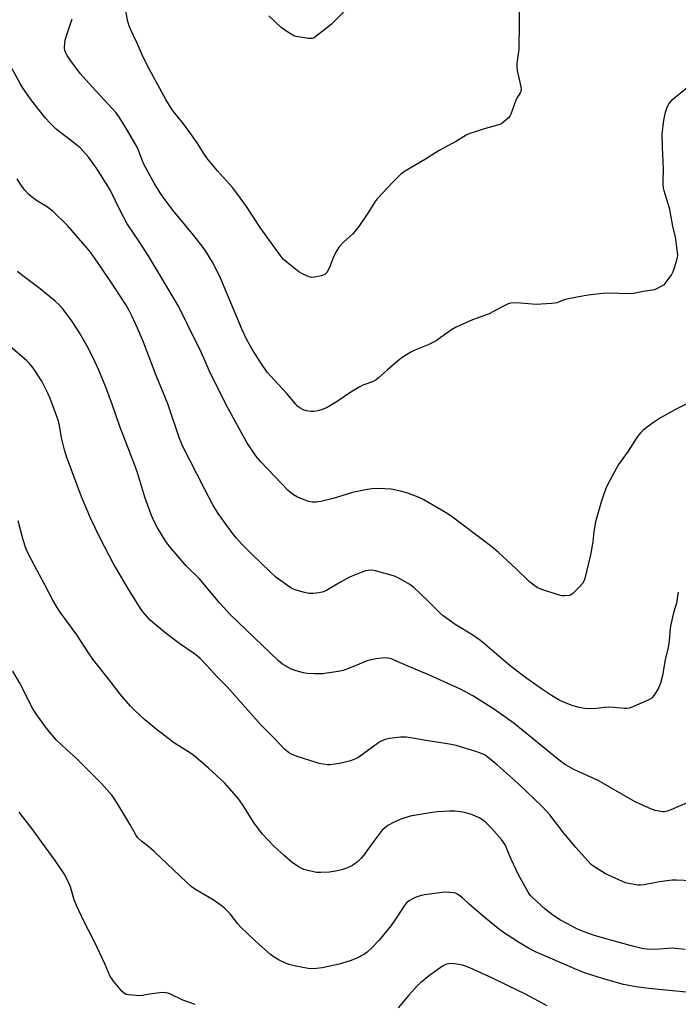
# Model space of a CAD drawing. Units: inches. Extents: x 1195768 to 1201768, y 517458 to 521458.
# Drawn here: x 1199161 to 1199421, y 518255 to 518644 of the extents above; entities that cross this region are included whole.
import ezdxf

# ---------------------------------------------------------------- set-up
doc = ezdxf.new("R2010")
doc.units = ezdxf.units.IN
doc.header["$MEASUREMENT"] = 0
doc.layers.add('Undefined', color=1, linetype='Continuous')

msp = doc.modelspace()

# ---------------------------------------------------------------- linework, layer by layer
at = {"layer": 'Undefined'}
for points, elevation in [([(1199358.27, 518652.43), (1199358.27, 518643.53), (1199358.12, 518632.77), (1199357.38, 518627.3), (1199357.31, 518626.15), (1199357.56, 518624.43), (1199359, 518617.89), (1199359.09, 518616.64), (1199359, 518616.21), (1199358.72, 518615.55), (1199357.36, 518613.46), (1199356.97, 518612.69), (1199354.97, 518607.14), (1199354.61, 518606.35), (1199354.1, 518605.66), (1199352.13, 518603.89), (1199351.42, 518603.39), (1199350.64, 518603.01), (1199344.1, 518601.13), (1199340.44, 518600), (1199338.76, 518599.43), (1199337.27, 518598.74), (1199333.53, 518596.42), (1199326.64, 518592.72), (1199321.27, 518589.26), (1199312.92, 518584.33), (1199311.4, 518583.22), (1199308.11, 518580.01), (1199302.11, 518573.62), (1199301.27, 518572.46), (1199298.47, 518567.83), (1199295.05, 518562.98), (1199293.8, 518561.33), (1199292.28, 518559.54), (1199288.86, 518556.5), (1199287.05, 518554.6), (1199286.15, 518553.15), (1199284.83, 518550.63), (1199284.39, 518549.56), (1199283.55, 518547.05), (1199282.83, 518545.52), (1199282.13, 518544.33), (1199281.8, 518543.93), (1199281.38, 518543.61), (1199280.06, 518543.12), (1199277.19, 518542.48), (1199276.07, 518542.42), (1199275.25, 518542.62), (1199272.59, 518543.84), (1199271.06, 518544.7), (1199266.46, 518548.33), (1199264.96, 518549.7), (1199263.72, 518551.3), (1199255.84, 518562.25), (1199250.62, 518570.18), (1199246.96, 518575.28), (1199244.79, 518578), (1199238.9, 518584.68), (1199234.89, 518589.45), (1199233.76, 518591.05), (1199230.87, 518595.73), (1199227.96, 518599.88), (1199225.49, 518603.23), (1199221.53, 518608.09), (1199220.55, 518609.48), (1199218.44, 518612.86), (1199211.2, 518626.28), (1199209.22, 518630.29), (1199206.93, 518635.45), (1199204.42, 518640.72), (1199203.94, 518642.02), (1199203.31, 518644.17), (1199202.75, 518647.41)], 256), ([(1199289.71, 518648.45), (1199283.91, 518642.62), (1199277.89, 518637.79), (1199277.17, 518637.32), (1199276.39, 518637.06), (1199274.97, 518637.11), (1199270.87, 518637.73), (1199269.45, 518638.03), (1199268.66, 518638.36), (1199266.71, 518639.58), (1199264.12, 518641.39), (1199259.22, 518646.04)], 258), ([(1199424.91, 518617.6), (1199418.46, 518612.43), (1199417.59, 518611.35), (1199416.56, 518609.39), (1199416.05, 518607.76), (1199415.38, 518604.66), (1199414.8, 518599.22), (1199414.91, 518594.03), (1199415.26, 518585.28), (1199415.13, 518580.63), (1199415.16, 518579.23), (1199415.31, 518577.9), (1199415.55, 518576.82), (1199417.66, 518570.06), (1199418.96, 518562.79), (1199420.07, 518558.35), (1199420.74, 518553.35), (1199420.9, 518551.29), (1199420.8, 518550.42), (1199420.53, 518549.26), (1199419.63, 518546.08), (1199419.13, 518544.68), (1199418.55, 518543.65), (1199417.57, 518542.14), (1199416, 518539.98), (1199415.37, 518539.43), (1199414.66, 518538.98), (1199412.92, 518538.04), (1199411.9, 518537.59), (1199411.09, 518537.39), (1199407.39, 518536.86), (1199403.73, 518536.03), (1199401.98, 518535.95), (1199393.66, 518536.2), (1199391.39, 518536.04), (1199386.67, 518535.49), (1199384.05, 518535.12), (1199377.19, 518533.86), (1199376.08, 518533.55), (1199373.15, 518532.44), (1199372.32, 518532.24), (1199371.15, 518532.11), (1199364.98, 518531.78), (1199358.89, 518532.31), (1199357.42, 518532.36), (1199355.05, 518532.22), (1199353.92, 518531.97), (1199351.58, 518530.86), (1199346.44, 518528.03), (1199339.83, 518525.67), (1199333.04, 518522.58), (1199331.51, 518521.68), (1199327.06, 518518.47), (1199325.39, 518517.38), (1199322.22, 518515.81), (1199316.98, 518513.61), (1199315.4, 518512.83), (1199312.02, 518510.71), (1199310.61, 518509.7), (1199306.15, 518505.87), (1199302.66, 518502.66), (1199301.75, 518501.92), (1199300.26, 518501.12), (1199296.49, 518499.76), (1199294.92, 518499), (1199291.64, 518497.01), (1199286.33, 518493.29), (1199282.34, 518490.96), (1199280.77, 518490.3), (1199278.61, 518489.6), (1199277.22, 518489.37), (1199275.81, 518489.32), (1199274.15, 518489.57), (1199272.81, 518489.95), (1199271.84, 518490.49), (1199270.74, 518491.38), (1199269.73, 518492.45), (1199266.28, 518496.56), (1199261.42, 518501.71), (1199258.63, 518504.99), (1199256.29, 518508.16), (1199252.72, 518513.71), (1199250.36, 518517.97), (1199248.63, 518521.64), (1199240.29, 518541.92), (1199239.21, 518544.16), (1199236.91, 518548.47), (1199234.47, 518552.56), (1199233.3, 518554.24), (1199229.56, 518559.04), (1199221.26, 518569.12), (1199217.37, 518574.22), (1199216.21, 518575.88), (1199213.87, 518579.79), (1199209.81, 518587.35), (1199209.12, 518588.9), (1199207.82, 518592.47), (1199207.11, 518593.96), (1199203.27, 518600.57), (1199200.07, 518605.76), (1199198.75, 518607.6), (1199197.38, 518609.22), (1199189.16, 518618.06), (1199184.54, 518623.18), (1199180.41, 518628.79), (1199179.43, 518630.29), (1199178.87, 518631.34), (1199178.55, 518632.31), (1199178.42, 518633.44), (1199178.46, 518635.22), (1199178.63, 518636.39), (1199179.11, 518638.1), (1199181.39, 518644.82)], 254), ([(1199425.14, 518492.63), (1199419.92, 518490.06), (1199414.22, 518486.81), (1199411.52, 518485.04), (1199408.62, 518482.93), (1199407.21, 518481.82), (1199406.41, 518481), (1199405.18, 518479.43), (1199401.39, 518473.67), (1199397.65, 518468.43), (1199393.51, 518460.79), (1199392.59, 518458.92), (1199390.85, 518454.02), (1199389.26, 518448.46), (1199388.54, 518445.63), (1199387.89, 518441.9), (1199387.4, 518437.78), (1199386.57, 518432.54), (1199384.46, 518423.69), (1199383.98, 518422.43), (1199383.32, 518421.27), (1199381.98, 518419.74), (1199379.54, 518417.24), (1199378.86, 518416.77), (1199378.07, 518416.5), (1199376.36, 518416.3), (1199375.21, 518416.37), (1199373.79, 518416.75), (1199367.33, 518418.89), (1199366.23, 518419.31), (1199365.48, 518419.71), (1199363.62, 518421), (1199362.28, 518422.07), (1199357.14, 518427.06), (1199350.11, 518433.5), (1199348.12, 518435.22), (1199344.74, 518437.93), (1199331.34, 518447.87), (1199329.17, 518449.33), (1199320.54, 518454.42), (1199318.92, 518455.15), (1199314.21, 518456.98), (1199311.88, 518457.64), (1199307.67, 518458.56), (1199302.35, 518458.83), (1199300.03, 518458.72), (1199297.45, 518458.37), (1199292.32, 518457.25), (1199284.65, 518454.94), (1199279.79, 518453.67), (1199278.07, 518453.42), (1199276.36, 518453.49), (1199274.94, 518453.77), (1199270.51, 518455.48), (1199268.94, 518456.31), (1199267.77, 518457.22), (1199266.9, 518458.04), (1199256.1, 518469.39), (1199254.13, 518471.77), (1199250.53, 518477.03), (1199243.02, 518490.85), (1199237.05, 518502.59), (1199235.59, 518505.64), (1199232.55, 518512.56), (1199226.97, 518524.01), (1199223.42, 518531.1), (1199215.34, 518544.82), (1199211.72, 518550.79), (1199207.93, 518556.7), (1199203.19, 518563.6), (1199200.36, 518568.9), (1199196.42, 518577.06), (1199190.97, 518585.76), (1199188.05, 518589.89), (1199184.69, 518593.67), (1199182.48, 518595.53), (1199175.11, 518601.15), (1199172.58, 518603.61), (1199170.97, 518605.33), (1199165.46, 518612.31), (1199161.99, 518617.26), (1199160.76, 518619.25), (1199157.62, 518624.99)], 252), ([(1199421.28, 518417.8), (1199420.5, 518413.43), (1199419.39, 518409.59), (1199418.33, 518404.97), (1199418.08, 518403.54), (1199417.6, 518398.51), (1199417.27, 518395.96), (1199416.07, 518391.02), (1199415, 518384.85), (1199414.18, 518381.74), (1199413.49, 518379.82), (1199411.76, 518377.05), (1199410.86, 518375.91), (1199410.42, 518375.55), (1199409.67, 518375.13), (1199402.6, 518372.13), (1199401.77, 518371.85), (1199400.93, 518371.7), (1199399.81, 518371.74), (1199395.8, 518372.21), (1199393.78, 518372.28), (1199392.04, 518372.21), (1199388.9, 518371.78), (1199385.72, 518371.67), (1199384.28, 518371.7), (1199383.44, 518371.82), (1199382.07, 518372.16), (1199379.61, 518372.86), (1199378.23, 518373.35), (1199374.39, 518374.98), (1199371.1, 518376.87), (1199367.17, 518379.55), (1199360.43, 518384.35), (1199354.58, 518388.84), (1199352.09, 518390.85), (1199343.79, 518398.04), (1199342.64, 518398.96), (1199339.96, 518400.81), (1199332.96, 518404.97), (1199328.24, 518408.46), (1199326.91, 518409.63), (1199322.06, 518414.49), (1199316.67, 518419.65), (1199314.99, 518420.85), (1199310.67, 518423.42), (1199308.93, 518424.09), (1199301.42, 518426.28), (1199299.97, 518426.53), (1199298.58, 518426.44), (1199297.5, 518426.23), (1199296.41, 518425.91), (1199291.09, 518423.72), (1199287.54, 518421.73), (1199282.42, 518418.69), (1199280.8, 518417.95), (1199279.1, 518417.5), (1199276.77, 518417.31), (1199275.03, 518417.33), (1199273.34, 518417.66), (1199269.98, 518418.56), (1199268.65, 518419.09), (1199267.15, 518420.06), (1199262.05, 518423.75), (1199259.77, 518425.81), (1199252.36, 518432.96), (1199248.52, 518436.81), (1199246.3, 518439.31), (1199244.67, 518441.29), (1199242.94, 518443.64), (1199239.2, 518449.02), (1199237.11, 518452.37), (1199233.73, 518458.7), (1199225.22, 518475.49), (1199224.51, 518477.04), (1199223.89, 518478.66), (1199219.19, 518492.44), (1199214.59, 518503.59), (1199209.57, 518516.76), (1199207.27, 518522.3), (1199205.16, 518526.94), (1199204.12, 518529.05), (1199202.75, 518531.48), (1199198.31, 518538.3), (1199192.35, 518547.16), (1199188.6, 518552.43), (1199187.37, 518553.99), (1199179.56, 518562.95), (1199173.77, 518568.62), (1199172.87, 518569.39), (1199171.68, 518570.23), (1199166.92, 518573.12), (1199165.12, 518574.51), (1199164.05, 518575.46), (1199162.62, 518576.99), (1199161.71, 518578.14), (1199160.65, 518579.81), (1199159.69, 518581.53)], 250), ([(1199426.67, 518335.13), (1199418.31, 518331.62), (1199416.93, 518331.13), (1199415.77, 518330.89), (1199415.18, 518330.85), (1199414.34, 518330.91), (1199412.11, 518331.39), (1199410.45, 518332.04), (1199406.18, 518333.92), (1199404.14, 518334.85), (1199402.37, 518335.8), (1199389.56, 518343.22), (1199379.89, 518347.56), (1199376.29, 518349.66), (1199374.15, 518351.26), (1199356.34, 518365.75), (1199348.53, 518371.39), (1199339.91, 518376.75), (1199335.09, 518379.37), (1199332.77, 518380.51), (1199322.82, 518384.89), (1199313.91, 518388.58), (1199308.87, 518390.95), (1199307.78, 518391.4), (1199306.42, 518391.73), (1199305.28, 518391.81), (1199302.61, 518391.61), (1199300.91, 518391.32), (1199298.16, 518390.58), (1199291.83, 518387.96), (1199288.64, 518386.85), (1199286.61, 518386.45), (1199280.43, 518385.54), (1199277.26, 518385.49), (1199274.39, 518385.61), (1199272.93, 518385.91), (1199270.03, 518386.66), (1199268.08, 518387.33), (1199264.67, 518389.36), (1199263.08, 518390.56), (1199243.87, 518409.02), (1199239.79, 518413.45), (1199231.78, 518423.11), (1199226.51, 518428.29), (1199220.14, 518435.66), (1199218.49, 518437.94), (1199215.16, 518443.28), (1199213.95, 518445.58), (1199212.74, 518448.18), (1199210.18, 518455.46), (1199207.41, 518464.68), (1199206.39, 518467.71), (1199200.2, 518483.41), (1199197.41, 518491.82), (1199194.67, 518498.94), (1199191.94, 518505.68), (1199189.81, 518510.36), (1199187.35, 518515.27), (1199184.14, 518520.73), (1199181.18, 518525.41), (1199177.72, 518530.04), (1199176.34, 518531.48), (1199174.65, 518533.03), (1199168.74, 518537.87), (1199161.4, 518543.51), (1199159.71, 518544.75)], 248), ([(1199426.76, 518303.45), (1199420.57, 518303.81), (1199418.8, 518303.81), (1199413.83, 518303.06), (1199407.8, 518301.86), (1199406.36, 518301.73), (1199405.22, 518301.84), (1199402.38, 518302.29), (1199400.42, 518302.73), (1199392.48, 518306.27), (1199388.45, 518308.73), (1199387.5, 518309.42), (1199386.85, 518310.01), (1199383.05, 518314.08), (1199380.76, 518316.73), (1199375.6, 518322.85), (1199370.43, 518329.58), (1199367.37, 518332.98), (1199357.99, 518341.94), (1199349.67, 518349.29), (1199345.55, 518352.71), (1199344.82, 518353.23), (1199343.99, 518353.7), (1199341.09, 518354.73), (1199333.33, 518357.06), (1199330.78, 518357.68), (1199322.33, 518358.93), (1199313.76, 518360.34), (1199311.39, 518360.44), (1199306.96, 518359.9), (1199305.23, 518359.53), (1199303.37, 518358.69), (1199302.19, 518357.89), (1199295.4, 518352.85), (1199294.43, 518352.25), (1199293.2, 518351.64), (1199291.59, 518351.05), (1199287.82, 518350.07), (1199285.3, 518349.65), (1199283.35, 518349.45), (1199282.28, 518349.48), (1199280.92, 518349.64), (1199279.18, 518350.01), (1199277.5, 518350.48), (1199270.87, 518352.57), (1199268.44, 518353.54), (1199266.95, 518354.39), (1199266.04, 518355.08), (1199265.41, 518355.68), (1199261.62, 518359.69), (1199256.11, 518365.26), (1199242.69, 518380.32), (1199238.94, 518384.13), (1199234.5, 518388.97), (1199231.99, 518391.53), (1199230.94, 518392.47), (1199229.45, 518393.64), (1199224.03, 518397.34), (1199221.88, 518398.92), (1199217.9, 518401.99), (1199213.92, 518405.31), (1199212.26, 518406.76), (1199211.31, 518407.73), (1199209.46, 518409.94), (1199208.43, 518411.37), (1199203.65, 518418.94), (1199197.57, 518429.31), (1199192.51, 518439.14), (1199188.76, 518446.85), (1199185.15, 518455.56), (1199179.17, 518471.48), (1199178.35, 518474.13), (1199177.15, 518478.88), (1199176.33, 518483.76), (1199175.93, 518485.49), (1199175.31, 518487.36), (1199172.65, 518494.47), (1199171.72, 518496.63), (1199169.33, 518501.4), (1199165.86, 518506.75), (1199164.43, 518508.43), (1199163.39, 518509.43), (1199155.01, 518516.62)], 246), ([(1199423.94, 518276.27), (1199418.84, 518276.83), (1199412.09, 518276.37), (1199408.65, 518276.5), (1199406.97, 518276.77), (1199403.63, 518277.53), (1199394.56, 518279.97), (1199388.55, 518281.69), (1199385.72, 518282.59), (1199381.66, 518284.25), (1199374.71, 518287.92), (1199372.06, 518289.64), (1199370.44, 518290.83), (1199368.62, 518292.34), (1199363.61, 518296.86), (1199362.7, 518297.9), (1199361.88, 518299.05), (1199358, 518305.89), (1199355.17, 518312.03), (1199352.73, 518317.72), (1199352.03, 518318.94), (1199351.33, 518319.88), (1199347.37, 518324.39), (1199345.05, 518326.57), (1199343.76, 518327.62), (1199342.44, 518328.41), (1199339.82, 518329.6), (1199338.18, 518330.14), (1199335.94, 518330.69), (1199332.81, 518331.05), (1199330.8, 518331.15), (1199326.14, 518330.81), (1199323.83, 518330.56), (1199317.54, 518329.53), (1199315.17, 518329.06), (1199311.5, 518327.88), (1199308.86, 518326.72), (1199306.34, 518325.4), (1199305.01, 518324.42), (1199303.99, 518323.47), (1199300.37, 518318.74), (1199296.74, 518313.6), (1199295.78, 518312.51), (1199294.13, 518310.95), (1199293.05, 518310.05), (1199292.33, 518309.61), (1199289.99, 518308.58), (1199288.12, 518307.88), (1199285.57, 518307.31), (1199283.28, 518306.94), (1199279.8, 518306.76), (1199278.08, 518306.86), (1199274.72, 518307.54), (1199273.07, 518308), (1199271.28, 518308.93), (1199268.56, 518310.61), (1199265.28, 518313.49), (1199261.2, 518317.3), (1199256.68, 518321.96), (1199253.37, 518326.38), (1199249.11, 518333.39), (1199247.64, 518335.51), (1199246.36, 518337.09), (1199241.77, 518342.13), (1199235.31, 518348.09), (1199229.35, 518353.26), (1199227.23, 518354.75), (1199221.54, 518358.31), (1199219.62, 518359.72), (1199214.67, 518363.51), (1199212.23, 518365.51), (1199210.05, 518367.36), (1199206.13, 518370.97), (1199204.47, 518372.68), (1199200.36, 518377.44), (1199196.52, 518382.41), (1199189.51, 518391.23), (1199188.08, 518393.36), (1199183.29, 518400.98), (1199176.7, 518409.83), (1199175.44, 518411.75), (1199173.74, 518414.69), (1199170.59, 518420.77), (1199166.57, 518428.09), (1199164.01, 518433.09), (1199163.09, 518435.24), (1199161.94, 518438.53), (1199159.97, 518446.08)], 244), ([(1199425.72, 518259.33), (1199409.59, 518260.94), (1199404.44, 518261.57), (1199399.56, 518262.45), (1199391.62, 518264.64), (1199384.19, 518267.14), (1199380.36, 518268.62), (1199364.76, 518275.46), (1199362.02, 518276.83), (1199358.06, 518279.17), (1199351.71, 518283.38), (1199350.03, 518284.58), (1199344.91, 518288.71), (1199338.67, 518294.18), (1199335.9, 518296.79), (1199335.01, 518297.5), (1199333.83, 518298.23), (1199333.09, 518298.56), (1199332.25, 518298.74), (1199330.79, 518298.89), (1199329.03, 518298.97), (1199327.85, 518298.9), (1199320.78, 518297.98), (1199319.11, 518297.53), (1199317.19, 518296.9), (1199315.92, 518296.29), (1199314.73, 518295.57), (1199313.72, 518294.74), (1199312.86, 518293.72), (1199308.84, 518287.5), (1199307.47, 518285.63), (1199302.87, 518280.02), (1199299.83, 518276.86), (1199298.16, 518275.23), (1199297.06, 518274.42), (1199293.74, 518272.78), (1199291.35, 518271.77), (1199287.11, 518270.49), (1199280.36, 518269.07), (1199278.08, 518268.74), (1199275.59, 518268.69), (1199274.16, 518268.89), (1199269.31, 518269.83), (1199267.09, 518270.43), (1199265.5, 518271.09), (1199263.35, 518272.14), (1199261.35, 518273.34), (1199259.9, 518274.32), (1199254.09, 518279.49), (1199248.17, 518285.1), (1199246.95, 518286.48), (1199243.94, 518290.45), (1199243.15, 518291.3), (1199241.66, 518292.69), (1199240.3, 518293.79), (1199237.19, 518295.98), (1199230.86, 518299.71), (1199229.36, 518300.67), (1199228.48, 518301.33), (1199226.61, 518302.98), (1199213.81, 518315.13), (1199211.83, 518316.88), (1199208.77, 518319.26), (1199207.43, 518320.58), (1199206.62, 518321.69), (1199204.23, 518325.94), (1199199.87, 518333.2), (1199198.02, 518336.13), (1199197.17, 518337.29), (1199192.96, 518342.01), (1199187, 518348.14), (1199182.82, 518352.21), (1199179.18, 518355.47), (1199175.23, 518359.26), (1199171.67, 518363.4), (1199169.72, 518365.98), (1199167.66, 518368.85), (1199165.89, 518371.68), (1199160.67, 518381.73), (1199157.92, 518386.52)], 242), ([(1199230.13, 518254.48), (1199225.24, 518256.22), (1199220.04, 518258.7), (1199219.24, 518259.01), (1199218.38, 518259.22), (1199217.21, 518259.31), (1199216.07, 518259.21), (1199212.05, 518258.64), (1199209.25, 518258.12), (1199208.12, 518258.02), (1199203.66, 518258.38), (1199202.81, 518258.54), (1199202.05, 518258.88), (1199201.03, 518259.88), (1199197.79, 518263.75), (1199196.9, 518264.92), (1199196.47, 518265.66), (1199194.42, 518270.37), (1199190.06, 518279.66), (1199185.9, 518287.74), (1199183.09, 518293.78), (1199182.25, 518295.96), (1199180.79, 518301.13), (1199179.84, 518303.23), (1199178.25, 518306.32), (1199174.61, 518311.6), (1199169.23, 518318.91), (1199165.6, 518324.12), (1199160.45, 518330.75)], 240), ([(1199369.32, 518254.02), (1199360.78, 518258.62), (1199353.88, 518261.92), (1199347.72, 518265.02), (1199338.75, 518269.03), (1199337.06, 518269.7), (1199335.81, 518270.06), (1199332.65, 518270.68), (1199331.22, 518270.8), (1199330.36, 518270.68), (1199329.51, 518270.45), (1199328.69, 518270.15), (1199327.92, 518269.75), (1199322.8, 518266.01), (1199319.24, 518263.14), (1199317.99, 518261.91), (1199314.57, 518258.23), (1199310.43, 518253.17)], 240)]:
    msp.add_lwpolyline(points, dxfattribs=dict(at, elevation=elevation))

doc.saveas('drawing.dxf')
